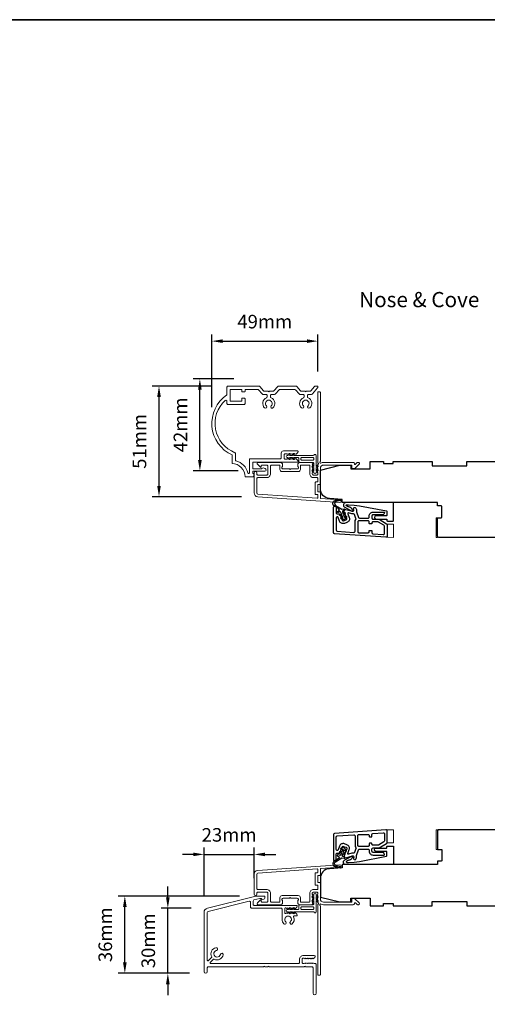
# Model space of a CAD drawing. Extents: x 23136 to 28808, y 13035 to 16692.
# Drawn here: x 23904 to 24119, y 13558 to 14012 of the extents above; entities that cross this region are included whole.
import ezdxf

# ---------------------------------------------------------------- set-up
doc = ezdxf.new("R2010")
doc.units = 0
doc.header["$LTSCALE"] = 200
doc.header["$MEASUREMENT"] = 0
doc.header["$PDMODE"] = 3
doc.header["$PDSIZE"] = 25
doc.linetypes.add('HIDDEN', pattern=[0.375, 0.25, -0.125])
doc.layers.get('DEFPOINTS').update_dxf_attribs({"color": 2, "linetype": 'CONTINUOUS'})
doc.layers.add('3', color=3, linetype='CONTINUOUS')
doc.layers.add('7', color=7, linetype='CONTINUOUS')
for name, color, linetype, lineweight in [('5', 7, 'HIDDEN', 9), ('6', 6, 'CONTINUOUS', 5), ('8', 7, 'CONTINUOUS', 35), ('Accessory Retainer Clip', 30, 'CONTINUOUS', 9), ('Casing', 142, 'CONTINUOUS', 15), ('Dimensions', 2, 'CONTINUOUS', 25), ('Frame & Sash Cladding', 3, 'CONTINUOUS', 15), ('Sill Nose', 140, 'CONTINUOUS', 15), ('TEXT', 7, 'CONTINUOUS', 35), ('Visible (ANSI)', 7, 'CONTINUOUS', 25)]:
    doc.layers.add(name, color=color, linetype=linetype, lineweight=lineweight)
doc.styles.add('Note Text (ISO)', font='tahoma.ttf')
doc.styles.add('style1', font='arial.ttf')
doc.dimstyles.new('LWFRAC$0', dxfattribs={"dimscale": 20, "dimtxt": 2.5, "dimasz": 2, "dimexe": 1.25, "dimexo": 3, "dimgap": 2, "dimtad": 1, "dimtoh": 1, "dimdec": 4, "dimlfac": 0.03937, "dimzin": 4, "dimdsep": 46, "dimlunit": 5, "dimtxsty": 'style1', "dimcen": 0, "dimadec": 0, "dimazin": 0, "dimtfac": 1, "dimtdec": 4, "dimtix": 1, "dimtmove": 0, "dimatfit": 3, "dimfxl": 0, "dimfrac": 2, "dimtzin": 0, "dimarcsym": 0})

# ---------------------------------------------------------------- blocks, each defined once
blk = doc.blocks.new('*D124')
at = {"layer": 'DEFPOINTS', "color": 0}
for p in [(24041.15, 13863.56), (24041.15, 13842.15), (23992.36, 13825.64)]:
    blk.add_point(p, dxfattribs=at)
at = {"layer": 'Dimensions', "color": 0, "lineweight": -2}
for p, q in [((23992.36, 13833.14), (23992.36, 13866.69)), ((24041.15, 13849.65), (24041.15, 13866.69)), ((23997.36, 13863.56), (24036.15, 13863.56))]:
    blk.add_line(p, q, dxfattribs=at)
at = {"layer": 'Dimensions', "color": 0}
for points in [[(23997.36, 13864.4), (23997.36, 13862.73), (23992.36, 13863.56)], [(24036.15, 13864.4), (24036.15, 13862.73), (24041.15, 13863.56)]]:
    blk.add_solid(points, dxfattribs=at)
at = {"layer": 'Dimensions', "color": 0, "insert": (24016.75, 13871.75), "char_height": 6.25, "attachment_point": 5, "style": 'style1'}
blk.add_mtext('49mm', dxfattribs=at)
blk = doc.blocks.new('*D125')
at = {"layer": 'DEFPOINTS', "color": 0}
for p in [(23968.05, 13842.85), (23999.85, 13842.85), (24013.52, 13791.87)]:
    blk.add_point(p, dxfattribs=at)
at = {"layer": 'Dimensions', "color": 0, "lineweight": -2}
for p, q in [((23992.35, 13842.85), (23964.92, 13842.85)), ((23968.05, 13796.87), (23968.05, 13837.85)), ((24006.02, 13791.87), (23964.92, 13791.87))]:
    blk.add_line(p, q, dxfattribs=at)
at = {"layer": 'Dimensions', "color": 0}
for points in [[(23967.22, 13837.85), (23968.88, 13837.85), (23968.05, 13842.85)], [(23967.22, 13796.87), (23968.88, 13796.87), (23968.05, 13791.87)]]:
    blk.add_solid(points, dxfattribs=at)
at = {"layer": 'Dimensions', "color": 0, "insert": (23959.86, 13817.36), "char_height": 6.25, "attachment_point": 5, "rotation": 90, "style": 'style1'}
blk.add_mtext('51mm', dxfattribs=at)
blk = doc.blocks.new('*D126')
at = {"layer": 'DEFPOINTS', "color": 0}
for p in [(23986.87, 13846.21), (24009.95, 13846.21), (24012.05, 13803.73)]:
    blk.add_point(p, dxfattribs=at)
at = {"layer": 'Dimensions', "color": 0, "lineweight": -2}
for p, q in [((24002.45, 13846.21), (23983.75, 13846.21)), ((23986.87, 13808.73), (23986.87, 13841.21)), ((24004.55, 13803.73), (23983.75, 13803.73))]:
    blk.add_line(p, q, dxfattribs=at)
at = {"layer": 'Dimensions', "color": 0}
for points in [[(23986.04, 13841.21), (23987.7, 13841.21), (23986.87, 13846.21)], [(23986.04, 13808.73), (23987.7, 13808.73), (23986.87, 13803.73)]]:
    blk.add_solid(points, dxfattribs=at)
at = {"layer": 'Dimensions', "color": 0, "insert": (23978.73, 13824.97), "char_height": 6.25, "attachment_point": 5, "rotation": 90, "style": 'style1'}
blk.add_mtext('42mm', dxfattribs=at)
blk = doc.blocks.new('*D127')
at = {"layer": 'DEFPOINTS', "color": 0}
for p in [(23972.12, 13602.27), (23990.32, 13602.27), (23989.55, 13572.27)]:
    blk.add_point(p, dxfattribs=at)
at = {"layer": 'Dimensions', "color": 0, "lineweight": -2}
for p, q in [((23972.12, 13607.27), (23972.12, 13612.27)), ((23982.82, 13602.27), (23968.99, 13602.27)), ((23972.12, 13572.27), (23972.12, 13602.27)), ((23982.05, 13572.27), (23968.99, 13572.27)), ((23972.12, 13567.27), (23972.12, 13562.27))]:
    blk.add_line(p, q, dxfattribs=at)
at = {"layer": 'Dimensions', "color": 0}
for points in [[(23971.28, 13607.27), (23972.95, 13607.27), (23972.12, 13602.27)], [(23971.28, 13567.27), (23972.95, 13567.27), (23972.12, 13572.27)]]:
    blk.add_solid(points, dxfattribs=at)
at = {"layer": 'Dimensions', "color": 0, "insert": (23963.92, 13587.27), "char_height": 6.25, "attachment_point": 5, "rotation": 90, "style": 'style1'}
blk.add_mtext('30mm', dxfattribs=at)
blk = doc.blocks.new('*D128')
at = {"layer": 'DEFPOINTS', "color": 0}
for p in [(23952.32, 13607.85), (24012.69, 13607.85), (23989.55, 13572.27)]:
    blk.add_point(p, dxfattribs=at)
at = {"layer": 'Dimensions', "color": 0, "lineweight": -2}
for p, q in [((24005.19, 13607.85), (23949.2, 13607.85)), ((23952.32, 13577.27), (23952.32, 13602.85)), ((23982.05, 13572.27), (23949.2, 13572.27))]:
    blk.add_line(p, q, dxfattribs=at)
at = {"layer": 'Dimensions', "color": 0}
for points in [[(23951.49, 13602.85), (23953.16, 13602.85), (23952.32, 13607.85)], [(23951.49, 13577.27), (23953.16, 13577.27), (23952.32, 13572.27)]]:
    blk.add_solid(points, dxfattribs=at)
at = {"layer": 'Dimensions', "color": 0, "insert": (23944.13, 13590.06), "char_height": 6.25, "attachment_point": 5, "rotation": 90, "style": 'style1'}
blk.add_mtext('36mm', dxfattribs=at)
blk = doc.blocks.new('*D129')
at = {"layer": 'DEFPOINTS', "color": 0}
for p in [(24011.85, 13627.07), (24011.85, 13608.69), (23988.8, 13600.33)]:
    blk.add_point(p, dxfattribs=at)
at = {"layer": 'Dimensions', "color": 0, "lineweight": -2}
for p, q in [((23988.8, 13607.83), (23988.8, 13630.2)), ((24011.85, 13616.19), (24011.85, 13630.2)), ((23983.8, 13627.07), (23978.8, 13627.07)), ((23988.8, 13627.07), (24011.85, 13627.07)), ((24016.85, 13627.07), (24021.85, 13627.07))]:
    blk.add_line(p, q, dxfattribs=at)
at = {"layer": 'Dimensions', "color": 0}
for points in [[(23983.8, 13627.9), (23983.8, 13626.24), (23988.8, 13627.07)], [(24016.85, 13627.9), (24016.85, 13626.24), (24011.85, 13627.07)]]:
    blk.add_solid(points, dxfattribs=at)
at = {"layer": 'Dimensions', "color": 0, "insert": (24000.33, 13635.26), "char_height": 6.25, "attachment_point": 5, "style": 'style1'}
blk.add_mtext('23mm', dxfattribs=at)

msp = doc.modelspace()

# ---------------------------------------------------------------- linework, layer by layer
at = {"layer": '3'}
for points in [[(24048.35, 13786.93, -1), (24049.6, 13786.93), (24049.6, 13784.43, 0.414214), (24050.1, 13783.93), (24050.98, 13783.93, -0.315299), (24051.45, 13783.6), (24052.37, 13781.08, 0.414214), (24053.01, 13780.78), (24054.18, 13781.21, 0.414214), (24054.48, 13781.85), (24053.35, 13784.94, -0.153915), (24053.34, 13785.24), (24053.45, 13785.66, -0.414214), (24054.06, 13786.02), (24057.11, 13785.2, 0.61511), (24057.7, 13785.86), (24057.61, 13786.11, -0.891644), (24058.68, 13786.67, -0.218923), (24058.93, 13785.23, 0.153451), (24058.94, 13784.93), (24059.88, 13782.36, 0.315299), (24060.35, 13782.03), (24064.35, 13782.03, 0.414214), (24064.85, 13782.53), (24064.85, 13783.03, -0.414214), (24066.6, 13784.78), (24071.6, 13784.78, -0.414214), (24071.85, 13784.53, -0.414214), (24070.85, 13783.53), (24066.6, 13783.53, 0.414214), (24066.1, 13783.03), (24066.1, 13782.03, 0.414214), (24066.6, 13781.53), (24069.14, 13781.53, -0.131652), (24069.39, 13781.46), (24072.85, 13779.46, -0.267949), (24073.1, 13779.03), (24073.1, 13773.66, -0.434812), (24072.57, 13773.17), (24048.82, 13774.83, -0.39391), (24048.35, 13775.32)], [(24049.6, 13776.49, 0.39391), (24050.07, 13775.99), (24057.77, 13775.45, 0.434812), (24058.3, 13775.95), (24058.3, 13780.28, -0.166503), (24058.67, 13781.35, 0.257746), (24058.74, 13781.83), (24058.09, 13783.64, 0.362199), (24057.53, 13783.96, -0.107934), (24056.79, 13783.99), (24055.3, 13784.39, 0.606815), (24055, 13784.06), (24055.65, 13782.27, -0.414214), (24054.61, 13780.03), (24053.43, 13779.6, -0.414214), (24051.19, 13780.65), (24050.57, 13782.35, 0.8391), (24049.6, 13782.18)], [(24066.1, 13775.34, 0.39391), (24066.57, 13774.84), (24071.32, 13774.51, 0.434812), (24071.85, 13775), (24071.85, 13778.31, 0.267949), (24071.6, 13778.74), (24069.05, 13780.21, 0.131652), (24068.8, 13780.28), (24066.6, 13780.28, 0.414214), (24066.1, 13779.78), (24066.1, 13779.58, -0.414214), (24065.9, 13779.38), (24065.05, 13779.38, -0.414214), (24064.85, 13779.58), (24064.85, 13780.28, 0.414214), (24064.35, 13780.78), (24060.05, 13780.78, 0.414214), (24059.55, 13780.28), (24059.55, 13775.78, 0.414214), (24060.05, 13775.28), (24064.35, 13775.28, 0.414214), (24064.85, 13775.78), (24064.85, 13776.18, -0.414214), (24065.05, 13776.38), (24065.9, 13776.38, -0.414214), (24066.1, 13776.18)], [(24048.35, 13624.62, 1), (24049.6, 13624.62), (24049.6, 13627.12, -0.414214), (24050.1, 13627.62), (24050.98, 13627.62, 0.315299), (24051.45, 13627.95), (24052.37, 13630.48, -0.414214), (24053.01, 13630.77), (24054.18, 13630.35, -0.414214), (24054.48, 13629.71), (24053.35, 13626.61, 0.153915), (24053.34, 13626.31), (24053.45, 13625.89, 0.414214), (24054.06, 13625.54), (24057.11, 13626.35, -0.61511), (24057.7, 13625.69), (24057.61, 13625.45, 0.891644), (24058.68, 13624.88, 0.218923), (24058.93, 13626.32, -0.153451), (24058.94, 13626.62), (24059.88, 13629.2, -0.315299), (24060.35, 13629.52), (24064.35, 13629.52, -0.414214), (24064.85, 13629.02), (24064.85, 13628.52, 0.414214), (24066.6, 13626.77), (24071.6, 13626.77, 0.414214), (24071.85, 13627.02, 0.414214), (24070.85, 13628.02), (24066.6, 13628.02, -0.414214), (24066.1, 13628.52), (24066.1, 13629.52, -0.414214), (24066.6, 13630.02), (24069.14, 13630.02, 0.131652), (24069.39, 13630.09), (24072.85, 13632.09, 0.267949), (24073.1, 13632.52), (24073.1, 13637.89, 0.434812), (24072.57, 13638.39), (24048.82, 13636.73, 0.39391), (24048.35, 13636.23)], [(24049.6, 13635.06, -0.39391), (24050.07, 13635.56), (24057.77, 13636.1, -0.434812), (24058.3, 13635.6), (24058.3, 13631.27, 0.166503), (24058.67, 13630.2, -0.257746), (24058.74, 13629.72), (24058.09, 13627.92, -0.362199), (24057.53, 13627.6, 0.107934), (24056.79, 13627.56), (24055.3, 13627.16, -0.606815), (24055, 13627.49), (24055.65, 13629.28, 0.414214), (24054.61, 13631.52), (24053.43, 13631.95, 0.414214), (24051.19, 13630.9), (24050.57, 13629.2, -0.8391), (24049.6, 13629.37)], [(24066.1, 13636.22, -0.39391), (24066.57, 13636.71), (24071.32, 13637.05, -0.434812), (24071.85, 13636.55), (24071.85, 13633.25, -0.267949), (24071.6, 13632.81), (24069.05, 13631.34, -0.131652), (24068.8, 13631.27), (24066.6, 13631.27, -0.414214), (24066.1, 13631.77), (24066.1, 13631.97, 0.414214), (24065.9, 13632.17), (24065.05, 13632.17, 0.414214), (24064.85, 13631.97), (24064.85, 13631.27, -0.414214), (24064.35, 13630.77), (24060.05, 13630.77, -0.414214), (24059.55, 13631.27), (24059.55, 13635.77, -0.414214), (24060.05, 13636.27), (24064.35, 13636.27, -0.414214), (24064.85, 13635.77), (24064.85, 13635.37, 0.414214), (24065.05, 13635.17), (24065.9, 13635.17, 0.414214), (24066.1, 13635.37)]]:
    msp.add_lwpolyline(points, format="xyb", close=True, dxfattribs=at)
at = {"layer": '5'}
for points in [[(24073.1, 13779.19), (24076.1, 13779.16), (24076.1, 13773.16), (24073.1, 13773.19)], [(24073.1, 13632.39), (24076.1, 13632.42), (24076.1, 13638.42), (24073.1, 13638.39)]]:
    msp.add_lwpolyline(points, close=True, dxfattribs=at)
at = {"layer": '6'}
for points in [[(24096.35, 13782.15), (24096.35, 13773.15), (24095.6, 13773.15), (24095.6, 13782.15)], [(24096.35, 13629.4), (24096.35, 13638.4), (24095.6, 13638.4), (24095.6, 13629.4)]]:
    msp.add_lwpolyline(points, close=True, dxfattribs=at)
at = {"layer": '7', "color": 6}
for points in [[(24051.94, 13782.16), (24052.74, 13782.02), (24052.36, 13783.07), (24051.28, 13783.27, -1), (24051.36, 13783.76), (24052.16, 13783.62), (24051.8, 13784.6, 0.414214), (24051.16, 13784.9), (24050.48, 13784.65, -0.891419), (24050.26, 13785.09), (24051.2, 13785.71, 0.171192), (24050.5, 13786.57), (24048.77, 13787.61, -0.668179), (24049.14, 13790.08), (24051.51, 13790.66, -1), (24051.63, 13790.18), (24049.61, 13789.68, 0.668179), (24049.34, 13787.85), (24052.25, 13786.09), (24053.37, 13786.23, -0.891419), (24053.49, 13785.74), (24052.81, 13785.5, 0.414214), (24052.51, 13784.86), (24052.86, 13783.87), (24053.38, 13784.49, -1), (24053.77, 13784.17), (24053.06, 13783.33), (24053.45, 13782.28), (24053.97, 13782.9, -1), (24054.35, 13782.57), (24053.64, 13781.73, -1), (24052.94, 13781.48), (24051.86, 13781.67, -1), (24051.94, 13782.16)], [(24051.95, 13629.39), (24052.74, 13629.53), (24052.36, 13628.48), (24051.28, 13628.29, 1), (24051.36, 13627.79), (24052.16, 13627.94), (24051.8, 13626.95, -0.414214), (24051.16, 13626.65), (24050.48, 13626.9, 0.891419), (24050.26, 13626.46), (24051.2, 13625.84, -0.171192), (24050.5, 13624.98), (24048.77, 13623.94, 0.668179), (24049.14, 13621.47), (24051.51, 13620.89, 1), (24051.63, 13621.37), (24049.61, 13621.87, -0.668179), (24049.34, 13623.7), (24052.25, 13625.46), (24053.37, 13625.33, 0.891419), (24053.49, 13625.81), (24052.81, 13626.06, -0.414214), (24052.51, 13626.7), (24052.86, 13627.68), (24053.38, 13627.06, 1), (24053.77, 13627.38), (24053.06, 13628.22), (24053.45, 13629.28), (24053.97, 13628.66, 1), (24054.35, 13628.98), (24053.64, 13629.82, 1), (24052.94, 13630.08), (24051.86, 13629.88, 1), (24051.95, 13629.39)]]:
    msp.add_lwpolyline(points, format="xyb", dxfattribs=at)
for points in [[(24060.44, 13787.7), (24072.76, 13785.3, -0.359037), (24073, 13785.01), (24073, 13783.4, -0.414214), (24072.7, 13783.1), (24068, 13783.1, 1), (24068, 13781.6), (24072.7, 13781.6, -0.414214), (24073, 13781.3), (24073, 13780.95, 0.414214), (24073.3, 13780.65), (24075.8, 13780.65, 0.414214), (24076.1, 13780.95), (24076.1, 13789.15), (24054.08, 13789.15, 0.781286), (24053.54, 13786.99), (24056.81, 13785.25, 0.719897), (24057.22, 13785.64), (24057.04, 13786.03, 0.16286), (24056.17, 13786.95), (24056.08, 13787, 0.079557), (24055.48, 13787.2, -0.079557), (24054.88, 13787.41), (24054.36, 13787.68, -0.781286), (24054.48, 13788.15), (24055.3, 13788.15), (24057.88, 13788.05)], [(24060.44, 13623.85), (24072.76, 13626.25, 0.359037), (24073, 13626.54), (24073, 13628.15, 0.414214), (24072.7, 13628.45), (24068, 13628.45, -1), (24068, 13629.95), (24072.7, 13629.95, 0.414214), (24073, 13630.25), (24073, 13630.6, -0.414214), (24073.3, 13630.9), (24075.8, 13630.9, -0.414214), (24076.1, 13630.6), (24076.1, 13622.4), (24054.08, 13622.4, -0.781286), (24053.54, 13624.56), (24056.81, 13626.3, -0.719897), (24057.22, 13625.91), (24057.04, 13625.52, -0.16286), (24056.17, 13624.6), (24056.08, 13624.55, -0.079557), (24055.48, 13624.35, 0.079557), (24054.88, 13624.14), (24054.36, 13623.87, 0.781286), (24054.48, 13623.4), (24055.3, 13623.4), (24057.88, 13623.5)]]:
    msp.add_lwpolyline(points, format="xyb", close=True, dxfattribs=at)
at = {"layer": '8', "linetype": 'Continuous'}
msp.add_lwpolyline([(23135.52, 14011.68), (24798.88, 14011.68), (24798.88, 13034.65), (23135.52, 13034.65)], close=True, dxfattribs=at)
at = {"layer": 'Accessory Retainer Clip'}
for points in [[(24039.46, 13811.16, -0.761858), (24040.41, 13810.9), (24040.41, 13805.73), (24040.92, 13806.09, -1), (24041.21, 13805.67), (24040.41, 13805.11), (24040.41, 13803.86), (24040.92, 13804.22, -1), (24041.21, 13803.8), (24040.41, 13803.24), (24040.41, 13802.87, -1), (24039.39, 13802.87), (24039.39, 13803.24), (24038.59, 13803.8, -1), (24038.88, 13804.22), (24039.39, 13803.86), (24039.39, 13805.11), (24038.59, 13805.67, -1), (24038.88, 13806.09), (24039.39, 13805.73), (24039.39, 13807.16, 0.414214), (24038.89, 13807.66), (24032.87, 13807.66, -0.414214), (24032.37, 13808.16), (24032.37, 13809.65, 0.414214), (24032.12, 13809.9), (24029.99, 13809.9), (24030.35, 13809.39, -1), (24029.93, 13809.1), (24029.37, 13809.9), (24028.12, 13809.9), (24028.48, 13809.39, -1), (24028.06, 13809.1), (24027.5, 13809.9), (24027.13, 13809.9, -1), (24027.13, 13810.92), (24027.5, 13810.92), (24028.06, 13811.72, -1), (24028.48, 13811.43), (24028.12, 13810.92), (24029.37, 13810.92), (24029.93, 13811.72, -1), (24030.35, 13811.43), (24029.99, 13810.92), (24039.03, 13810.92, 0.264254), (24039.46, 13811.16)], [(24039.46, 13600.39, 0.761858), (24040.41, 13600.65), (24040.41, 13605.83), (24040.92, 13605.47, 1), (24041.21, 13605.88), (24040.41, 13606.45), (24040.41, 13607.69), (24040.92, 13607.33, 1), (24041.21, 13607.75), (24040.41, 13608.31), (24040.41, 13608.68, 1), (24039.39, 13608.68), (24039.39, 13608.31), (24038.59, 13607.75, 1), (24038.88, 13607.33), (24039.39, 13607.69), (24039.39, 13606.45), (24038.59, 13605.88, 1), (24038.88, 13605.47), (24039.39, 13605.83), (24039.39, 13604.39, -0.414214), (24038.89, 13603.89), (24032.87, 13603.89, 0.414214), (24032.37, 13603.39), (24032.37, 13601.9, -0.414214), (24032.12, 13601.65), (24029.99, 13601.65), (24030.35, 13602.16, 1), (24029.93, 13602.45), (24029.37, 13601.65), (24028.12, 13601.65), (24028.48, 13602.16, 1), (24028.07, 13602.45), (24027.5, 13601.65), (24027.13, 13601.65, 1), (24027.13, 13600.63), (24027.5, 13600.63), (24028.07, 13599.83, 1), (24028.48, 13600.12), (24028.12, 13600.63), (24029.37, 13600.63), (24029.93, 13599.83, 1), (24030.35, 13600.12), (24029.99, 13600.63), (24039.03, 13600.63, -0.264254), (24039.46, 13600.39)]]:
    msp.add_lwpolyline(points, format="xyb", dxfattribs=at)
for points in [[(24038.91, 13809.92, -0.414214), (24039.41, 13809.42), (24039.41, 13809.16, -0.414214), (24038.91, 13808.66), (24033.87, 13808.66, -0.414214), (24033.37, 13809.16), (24033.37, 13809.42, -0.414214), (24033.87, 13809.92)], [(24038.91, 13601.63, 0.414214), (24039.41, 13602.13), (24039.41, 13602.39, 0.414214), (24038.91, 13602.89), (24033.87, 13602.89, 0.414214), (24033.37, 13602.39), (24033.37, 13602.13, 0.414214), (24033.87, 13601.63)]]:
    msp.add_lwpolyline(points, format="xyb", close=True, dxfattribs=at)
at = {"layer": 'Casing'}
msp.add_lwpolyline([(24040.35, 13842.85), (24040.08, 13842.85), (24040.9, 13842.85, -0.414214), (24041.15, 13842.6), (24041.15, 13842.15, -0.180829), (24041.09, 13841.99), (24038.67, 13839.21, -0.217121), (24038.29, 13839.04), (24036.86, 13839.04, 0.414214), (24036.36, 13838.54), (24036.36, 13837.89, 0.304294), (24036.67, 13837.43, -0.544248), (24037.53, 13832.82, -1), (24036.66, 13833.74, 2.508428), (24034.56, 13833.74, -1), (24033.68, 13832.82, -0.544248), (24034.55, 13837.43, 0.304294), (24034.86, 13837.89), (24034.86, 13838.54, 0.414214), (24034.36, 13839.04), (24032.92, 13839.04, -0.217121), (24032.54, 13839.21), (24030.83, 13841.18, 0.217121), (24030.45, 13841.35), (24023.76, 13841.35, 0.217121), (24023.38, 13841.18), (24021.67, 13839.21, -0.217121), (24021.29, 13839.04), (24019.86, 13839.04, 0.414214), (24019.36, 13838.54), (24019.36, 13837.89, 0.304294), (24019.67, 13837.43, -0.544246), (24020.53, 13832.82, -1), (24019.65, 13833.74, 2.508428), (24017.56, 13833.74, -1), (24016.68, 13832.82, -0.544248), (24017.55, 13837.43, 0.304294), (24017.86, 13837.89), (24017.86, 13838.54, 0.414214), (24017.36, 13839.04), (24015.92, 13839.04, -0.217121), (24015.54, 13839.21), (24013.83, 13841.18, 0.217121), (24013.45, 13841.35), (24007.9, 13841.35, 0.414214), (24007.65, 13841.1), (24007.65, 13840.4, -0.414214), (24007.4, 13840.15), (24006.4, 13840.15, -0.414214), (24006.15, 13840.4), (24006.15, 13841.1, 0.414214), (24005.9, 13841.35), (24001.1, 13841.35, 0.414214), (24000.85, 13841.1), (24000.85, 13836.1, 0.414214), (24001.1, 13835.85), (24005.9, 13835.85, 0.414214), (24006.15, 13836.1), (24006.15, 13837, -0.414214), (24006.4, 13837.25), (24007.4, 13837.25, -0.414214), (24007.65, 13837), (24007.65, 13834.85, -0.414214), (24007.15, 13834.35), (23999.85, 13834.35, -0.414214), (23999.35, 13834.85), (23999.35, 13835.9, 0.653951), (23998.51, 13836.27, 0.553375), (24003.04, 13812.17, -0.308438), (24003.2, 13811.94), (24003.2, 13808.66, 0.348969), (24003.39, 13808.42, -0.28627), (24009.01, 13802.81, 0.348969), (24009.25, 13802.61), (24009.45, 13802.61, 0.414214), (24009.7, 13802.86), (24009.7, 13809.08, -0.414214), (24009.95, 13809.33), (24023.87, 13809.33, 0.414214), (24024.37, 13809.83), (24024.37, 13811.95, -0.414214), (24025.37, 13812.95), (24031.81, 13812.95, -0.414214), (24032.06, 13812.7), (24032.06, 13812.52, -0.213422), (24031.89, 13812.14), (24031.19, 13811.52, -0.381966), (24030.86, 13811.52), (24030.65, 13811.7), (24030.44, 13811.52, -0.381966), (24030.11, 13811.52), (24029.9, 13811.7), (24029.69, 13811.52, -0.381966), (24029.36, 13811.52), (24029.15, 13811.7), (24028.94, 13811.52, -0.381966), (24028.61, 13811.52), (24028.4, 13811.7), (24028.19, 13811.52, -0.381966), (24027.86, 13811.52), (24027.65, 13811.7), (24027.44, 13811.52, -0.381966), (24027.11, 13811.52), (24026.9, 13811.7), (24026.12, 13811.7, 0.414214), (24025.62, 13811.2), (24025.62, 13809.7, 0.414214), (24026.12, 13809.2), (24026.9, 13809.2), (24027.11, 13809.39, -0.381966), (24027.44, 13809.39), (24027.65, 13809.2), (24027.86, 13809.39, -0.381966), (24028.19, 13809.39), (24028.4, 13809.2), (24028.61, 13809.39, -0.381966), (24028.94, 13809.39), (24029.15, 13809.2), (24029.36, 13809.39, -0.381966), (24029.69, 13809.39), (24029.9, 13809.2), (24030.11, 13809.39, -0.381966), (24030.44, 13809.39), (24030.65, 13809.2), (24030.86, 13809.39, -0.381966), (24031.19, 13809.39), (24031.89, 13808.77, -0.213422), (24032.06, 13808.39), (24032.06, 13808.08, -0.414214), (24031.81, 13807.83), (24011.45, 13807.83, 0.414214), (24011.2, 13807.58), (24011.2, 13804.96, 0.414214), (24011.45, 13804.71), (24015.18, 13804.71, 0.296748), (24015.41, 13804.86, -0.369478), (24016, 13805.14), (24016.93, 13804.89, -0.876976), (24016.77, 13803.61), (24011.45, 13803.61, 0.414214), (24011.2, 13803.36), (24011.2, 13802.86, 0.414214), (24011.45, 13802.61), (24011.45, 13802.61, -0.414214), (24011.7, 13802.36), (24011.7, 13801.36, -0.414214), (24011.45, 13801.11), (24007.7, 13801.11, 0.414214), (24001.7, 13807.11), (24001.7, 13811.11, -0.582021), (23999.24, 13838.77, 0.244149), (23999.35, 13838.98), (23999.35, 13842.35, -0.414214), (23999.85, 13842.85), (24014.14, 13842.85, -0.217121), (24014.51, 13842.68), (24016.22, 13840.71, 0.217121), (24016.6, 13840.54), (24018.35, 13840.54), (24018.61, 13840.28), (24018.86, 13840.54), (24020.61, 13840.54, 0.217121), (24020.99, 13840.71), (24022.7, 13842.68, -0.217121), (24023.07, 13842.85), (24031.14, 13842.85, -0.217121), (24031.52, 13842.68), (24033.23, 13840.71, 0.217121), (24033.6, 13840.54), (24035.35, 13840.54), (24035.61, 13840.28), (24035.86, 13840.54), (24037.61, 13840.54, 0.217121), (24037.99, 13840.71), (24039.7, 13842.68, -0.217121), (24040.08, 13842.85)], format="xyb", dxfattribs=at)
at = {"layer": 'Frame & Sash Cladding'}
for points in [[(24040.96, 13806.39, 0.381966), (24040.96, 13806.06), (24041.15, 13805.85), (24040.96, 13805.64, 0.381966), (24040.96, 13805.31), (24041.15, 13805.1), (24040.96, 13804.89, 0.381966), (24040.96, 13804.56), (24041.15, 13804.35), (24040.96, 13804.14, 0.381966), (24040.96, 13803.81), (24041.15, 13803.6), (24040.96, 13803.39, 0.381966), (24040.96, 13803.06), (24041.15, 13802.85), (24041.15, 13802.36, -0.414214), (24040.65, 13801.86), (24039.15, 13801.86, -0.414214), (24038.65, 13802.36), (24038.65, 13802.85), (24038.84, 13803.06, 0.381966), (24038.84, 13803.39), (24038.65, 13803.6), (24038.84, 13803.81, 0.381966), (24038.84, 13804.14), (24038.65, 13804.35), (24038.84, 13804.56, 0.381966), (24038.84, 13804.89), (24038.65, 13805.1), (24038.84, 13805.31, 0.381966), (24038.84, 13805.64), (24038.65, 13805.85), (24038.84, 13806.06, 0.381966), (24038.84, 13806.39), (24038.65, 13806.6), (24038.84, 13806.81, 0.381966), (24038.84, 13807.14), (24038.52, 13807.5, 0.213422), (24038.15, 13807.66), (24032.95, 13807.66, 0.414214), (24031.95, 13806.66), (24031.95, 13805.95, 0.239932), (24032.05, 13805.75, -0.72633), (24031.7, 13804.66), (24028.7, 13804.66), (24028.45, 13804.41), (24028.2, 13804.66), (24025.2, 13804.66, -0.72633), (24024.85, 13805.75, 0.239932), (24024.95, 13805.95), (24024.95, 13806.66, 0.414214), (24023.95, 13807.66), (24013.75, 13807.66, 0.668179), (24013.4, 13806.81), (24014.72, 13805.48, 0.668179), (24015.15, 13805.66), (24015.15, 13806.21, -0.414214), (24015.4, 13806.46), (24017.65, 13806.46, -0.414214), (24018.15, 13805.96), (24018.15, 13802.36, -0.414214), (24017.65, 13801.86), (24013.55, 13801.86, -0.414214), (24013.05, 13802.36), (24013.05, 13802.86, 1), (24011.85, 13802.86), (24011.85, 13793.66, 0.39391), (24013.52, 13791.87), (24051.31, 13789.22, 1), (24051.39, 13790.42), (24042.58, 13791.04, -0.39391), (24042.35, 13791.29), (24042.35, 13793.89, 0.414214), (24042.1, 13794.14), (24041.4, 13794.14, -0.414214), (24041.15, 13794.39), (24041.15, 13797.21, -0.414214), (24041.4, 13797.46), (24042.1, 13797.46, 0.414214), (24042.35, 13797.71), (24042.35, 13804.96, -0.414214), (24043.85, 13806.46), (24056.85, 13806.46), (24056.85, 13805.06, 0.414214), (24057.1, 13804.81), (24058.1, 13804.81, 0.198912), (24058.28, 13804.89), (24060.2, 13806.81, 0.668179), (24059.85, 13807.66), (24059.47, 13807.66, 0.198912), (24059.29, 13807.59), (24058.53, 13806.83, -0.68058), (24058.1, 13807.01, 0.424236), (24057.47, 13807.66), (24043.85, 13807.66, 0.117683), (24042.63, 13807.37, -1.114225), (24042.35, 13808.12), (24042.35, 13839.91, 0.414214), (24042.1, 13840.16), (24041.4, 13840.16, 0.414214), (24041.15, 13839.91), (24041.15, 13807.48, -0.561267), (24041.35, 13806.82)], [(24033.15, 13806.21, -0.414214), (24033.4, 13806.46), (24037.2, 13806.46, -0.414214), (24037.45, 13806.21), (24037.45, 13802.46, 0.414214), (24039.25, 13800.66), (24040.9, 13800.66, -0.414214), (24041.15, 13800.41), (24041.15, 13798.91, -0.414214), (24040.9, 13798.66), (24040.2, 13798.66, 0.414214), (24039.95, 13798.41), (24039.95, 13793.19, 0.414214), (24040.2, 13792.94), (24040.9, 13792.94, -0.414214), (24041.15, 13792.69), (24041.15, 13791.41, -0.434812), (24040.88, 13791.16), (24013.61, 13793.06, -0.39391), (24013.05, 13793.66), (24013.05, 13800.16, -0.414214), (24013.55, 13800.66), (24017.55, 13800.66, 0.414214), (24019.35, 13802.46), (24019.35, 13805.96, -0.414214), (24019.85, 13806.46), (24023.5, 13806.46, -0.414214), (24023.75, 13806.21), (24023.75, 13804.46, 0.414214), (24024.75, 13803.46), (24032.15, 13803.46, 0.414214), (24033.15, 13804.46)], [(24013.52, 13619.69, 0.39391), (24011.85, 13617.89), (24011.85, 13608.69, 1), (24013.05, 13608.69), (24013.05, 13609.19, -0.414214), (24013.55, 13609.69), (24017.65, 13609.69, -0.414214), (24018.15, 13609.19), (24018.15, 13605.59, -0.414214), (24017.65, 13605.09), (24015.4, 13605.09, -0.414214), (24015.15, 13605.34), (24015.15, 13605.89, 0.668179), (24014.72, 13606.07), (24013.4, 13604.74, 0.668179), (24013.75, 13603.89), (24023.95, 13603.89, 0.414214), (24024.95, 13604.89), (24024.95, 13605.6, 0.239932), (24024.85, 13605.81, -0.72633), (24025.2, 13606.89), (24028.2, 13606.89), (24028.45, 13607.14), (24028.7, 13606.89), (24031.7, 13606.89, -0.72633), (24032.05, 13605.81, 0.239932), (24031.95, 13605.6), (24031.95, 13604.89, 0.414214), (24032.95, 13603.89), (24038.15, 13603.89, 0.213422), (24038.52, 13604.06), (24038.84, 13604.41, 0.381966), (24038.84, 13604.74), (24038.65, 13604.95), (24038.84, 13605.16, 0.381966), (24038.84, 13605.49), (24038.65, 13605.7), (24038.84, 13605.91, 0.381966), (24038.84, 13606.24), (24038.65, 13606.45), (24038.84, 13606.66, 0.381966), (24038.84, 13606.99), (24038.65, 13607.2), (24038.84, 13607.41, 0.381966), (24038.84, 13607.74), (24038.65, 13607.95), (24038.84, 13608.16, 0.381966), (24038.84, 13608.49), (24038.65, 13608.7), (24038.65, 13609.19, -0.414214), (24039.15, 13609.69), (24040.65, 13609.69, -0.414214), (24041.15, 13609.19), (24041.15, 13608.7), (24040.96, 13608.49, 0.381966), (24040.96, 13608.16), (24041.15, 13607.95), (24040.96, 13607.74, 0.381966), (24040.96, 13607.41), (24041.15, 13607.2), (24040.96, 13606.99, 0.381966), (24040.96, 13606.66), (24041.15, 13606.45), (24040.96, 13606.24, 0.381966), (24040.96, 13605.91), (24041.15, 13605.7), (24040.96, 13605.49, 0.381966), (24040.96, 13605.16), (24041.35, 13604.73, -0.561267), (24041.15, 13604.08), (24041.15, 13571.64, 0.414214), (24041.4, 13571.39), (24042.1, 13571.39, 0.414214), (24042.35, 13571.64), (24042.35, 13603.44, -1.114225), (24042.63, 13604.18, 0.117683), (24043.85, 13603.89), (24057.47, 13603.89, 0.424236), (24058.1, 13604.54, -0.68058), (24058.53, 13604.73), (24059.29, 13603.96, 0.198912), (24059.47, 13603.89), (24059.85, 13603.89, 0.668179), (24060.2, 13604.74), (24058.28, 13606.67, 0.198912), (24058.1, 13606.74), (24057.1, 13606.74, 0.414214), (24056.85, 13606.49), (24056.85, 13605.09), (24043.85, 13605.09, -0.414214), (24042.35, 13606.59), (24042.35, 13613.84, 0.414214), (24042.1, 13614.09), (24041.4, 13614.09, -0.414214), (24041.15, 13614.34), (24041.15, 13617.16, -0.414214), (24041.4, 13617.41), (24042.1, 13617.41, 0.414214), (24042.35, 13617.66), (24042.35, 13620.27, -0.39391), (24042.58, 13620.52), (24051.39, 13621.13, 1), (24051.31, 13622.33)], [(24040.9, 13612.89, -0.414214), (24041.15, 13612.64), (24041.15, 13611.14, -0.414214), (24040.9, 13610.89), (24039.25, 13610.89, 0.414214), (24037.45, 13609.09), (24037.45, 13605.34, -0.414214), (24037.2, 13605.09), (24033.4, 13605.09, -0.414214), (24033.15, 13605.34), (24033.15, 13607.09, 0.414214), (24032.15, 13608.09), (24024.75, 13608.09, 0.414214), (24023.75, 13607.09), (24023.75, 13605.34, -0.414214), (24023.5, 13605.09), (24019.85, 13605.09, -0.414214), (24019.35, 13605.59), (24019.35, 13609.09, 0.414214), (24017.55, 13610.89), (24013.55, 13610.89, -0.414214), (24013.05, 13611.39), (24013.05, 13617.89, -0.39391), (24013.61, 13618.49), (24040.88, 13620.4, -0.434812), (24041.15, 13620.15), (24041.15, 13618.86, -0.414214), (24040.9, 13618.61), (24040.2, 13618.61, 0.414214), (24039.95, 13618.36), (24039.95, 13613.14, 0.414214), (24040.2, 13612.89)]]:
    msp.add_lwpolyline(points, format="xyb", close=True, dxfattribs=at)
at = {"layer": 'Sill Nose'}
msp.add_lwpolyline([(24031.05, 13599.89), (24030.84, 13600.08, 0.381966), (24030.51, 13600.08), (24030.3, 13599.89), (24030.09, 13600.08, 0.381966), (24029.76, 13600.08), (24029.55, 13599.89), (24029.34, 13600.08, 0.381966), (24029.01, 13600.08), (24028.8, 13599.89), (24028.59, 13600.08, 0.381966), (24028.26, 13600.08), (24028.05, 13599.89), (24027.84, 13600.08, 0.381966), (24027.51, 13600.08), (24027.3, 13599.89), (24027.09, 13600.08, 0.381966), (24026.76, 13600.08), (24026.55, 13599.89), (24026.2, 13599.89, -0.414214), (24025.95, 13600.14), (24025.95, 13602.14, -0.414214), (24026.2, 13602.39), (24026.55, 13602.39), (24026.76, 13602.21, 0.381966), (24027.09, 13602.21), (24027.3, 13602.39), (24027.51, 13602.21, 0.381966), (24027.84, 13602.21), (24028.05, 13602.39), (24028.26, 13602.21, 0.381966), (24028.59, 13602.21), (24028.8, 13602.39), (24029.01, 13602.21, 0.381966), (24029.34, 13602.21), (24029.55, 13602.39), (24029.76, 13602.21, 0.381966), (24030.09, 13602.21), (24030.3, 13602.39), (24030.51, 13602.21, 0.381966), (24030.84, 13602.21), (24031.54, 13602.83, 0.213423), (24031.71, 13603.21), (24031.71, 13603.34, 0.414214), (24031.46, 13603.59), (24011.92, 13603.59, -0.414214), (24011.42, 13604.09), (24011.42, 13605.59, -0.344328), (24011.79, 13606.08), (24014.48, 13606.75, -0.061163), (24014.6, 13606.76), (24015, 13606.76, -0.296748), (24015.23, 13606.62, 0.369478), (24015.81, 13606.33), (24016.39, 13606.49, 0.339454), (24016.76, 13606.97), (24016.76, 13607.61, 0.414214), (24016.51, 13607.86), (24012.81, 13607.86, 0.061163), (24012.69, 13607.85), (23990.32, 13602.27, 0.344328), (23988.8, 13600.33), (23988.8, 13573.02, 1), (23990.3, 13573.02), (23990.3, 13574.77, -0.414214), (23990.8, 13575.27), (24016.1, 13575.27, 0.267949), (24016.32, 13575.4, -0.57735), (24016.75, 13575.4, 0.267949), (24016.97, 13575.27), (24018.1, 13575.27, 0.267949), (24018.32, 13575.4, -0.57735), (24018.75, 13575.4, 0.267949), (24018.97, 13575.27), (24034.83, 13575.27, 0.267949), (24035.05, 13575.4, -0.57735), (24035.48, 13575.4, 0.267949), (24035.7, 13575.27), (24038.48, 13575.27, -0.414214), (24038.98, 13574.77), (24038.98, 13563.07, 1), (24040.48, 13563.07), (24040.48, 13576.27, 0.414214), (24039.98, 13576.77), (24039.46, 13576.77), (24039.26, 13576.96, 0.381966), (24038.92, 13576.96), (24038.71, 13576.77), (24038.51, 13576.96, 0.381966), (24038.17, 13576.96), (24037.96, 13576.77), (24037.76, 13576.96, 0.381966), (24037.42, 13576.96), (24037.21, 13576.77), (24037.01, 13576.96, 0.381966), (24036.67, 13576.96), (24036.46, 13576.77), (24036.26, 13576.96, 0.381966), (24035.92, 13576.96), (24035.71, 13576.77), (24035.51, 13576.96, 0.381966), (24035.17, 13576.96), (24034.96, 13576.77), (24034.47, 13576.77, -0.414214), (24033.97, 13577.27), (24033.97, 13578.77, -0.414214), (24034.47, 13579.27), (24034.96, 13579.27), (24035.17, 13579.09, 0.381966), (24035.51, 13579.09), (24035.71, 13579.27), (24035.92, 13579.09, 0.381966), (24036.26, 13579.09), (24036.46, 13579.27), (24036.67, 13579.09, 0.381966), (24037.01, 13579.09), (24037.21, 13579.27), (24037.42, 13579.09, 0.381966), (24037.76, 13579.09), (24037.96, 13579.27), (24038.17, 13579.09, 0.381966), (24038.51, 13579.09), (24038.71, 13579.27), (24038.92, 13579.09, 0.381966), (24039.26, 13579.09), (24039.83, 13579.6, 0.6885), (24039.5, 13580.47), (24034.57, 13580.47, 0.414214), (24032.77, 13578.67), (24032.77, 13577.27, -0.414214), (24032.27, 13576.77), (23991.79, 13576.77, -0.668178), (23991.61, 13577.2), (23993.16, 13578.75, -0.332017), (23993.46, 13578.79, 0.50742), (23997.58, 13580.74, 1), (23996.3, 13580.98, -1.886614), (23994.52, 13582.77, 1), (23994.27, 13584.05, 0.507416), (23992.32, 13579.92, -0.332014), (23992.28, 13579.63), (23990.73, 13578.08, -0.66818), (23990.3, 13578.26), (23990.3, 13600.33, -0.344328), (23990.68, 13600.82), (24009.54, 13605.52, -0.487733), (24010.17, 13605.03), (24010.17, 13602.84, 0.414214), (24010.67, 13602.34), (24024.2, 13602.34, -0.414214), (24024.7, 13601.84), (24024.7, 13597.12, 0.205862), (24025.57, 13595.09, 1), (24026.45, 13596.01, -2.502358), (24028.55, 13596.02, 0.831092), (24029.25, 13594.94, 0.348902), (24030.01, 13598.34, -0.553072), (24030.24, 13598.69), (24031.46, 13598.69, 0.414214), (24031.71, 13598.94), (24031.71, 13599.08, 0.213423), (24031.54, 13599.46), (24030.84, 13600.08)], format="xyb", dxfattribs=at)
at = {"layer": 'Visible (ANSI)'}
for points in [[(24156.85, 13773.15), (24096.85, 13773.15, -0.414214), (24096.35, 13773.65), (24096.35, 13782.15), (24097.85, 13782.15, 0.414214), (24098.35, 13782.65), (24098.35, 13787.15, 0.414214), (24097.85, 13787.65), (24096.35, 13787.65), (24096.35, 13789.15), (24052.35, 13789.15), (24052.35, 13790.65), (24046.53, 13791.06, -0.39391), (24042.35, 13795.55), (24042.35, 13804.15), (24051.35, 13806.4), (24056.35, 13806.4), (24056.35, 13804.65), (24065.35, 13804.65), (24065.35, 13808.15), (24071.35, 13808.15), (24071.35, 13807.15), (24075.85, 13807.15), (24075.85, 13808.15), (24093.85, 13808.15), (24093.85, 13806.15), (24109.85, 13806.15), (24109.85, 13808.15), (24127.85, 13808.15)], [(24156.85, 13638.4), (24096.85, 13638.4, 0.414214), (24096.35, 13637.9), (24096.35, 13629.4), (24097.85, 13629.4, -0.414214), (24098.35, 13628.9), (24098.35, 13624.4, -0.414214), (24097.85, 13623.9), (24096.35, 13623.9), (24096.35, 13622.4), (24052.35, 13622.4), (24052.35, 13620.9), (24046.53, 13620.49, 0.39391), (24042.35, 13616), (24042.35, 13607.4), (24051.35, 13605.15), (24056.35, 13605.15), (24056.35, 13606.9), (24065.35, 13606.9), (24065.35, 13603.4), (24071.35, 13603.4), (24071.35, 13604.4), (24075.85, 13604.4), (24075.85, 13603.4), (24093.85, 13603.4), (24093.85, 13605.4), (24109.85, 13605.4), (24109.85, 13603.4), (24127.85, 13603.4)]]:
    msp.add_lwpolyline(points, format="xyb", dxfattribs=at)

# ---------------------------------------------------------------- texts
at = {"layer": 'TEXT', "insert": (24087.88, 13897.88), "char_height": 7, "width": 118.6285, "attachment_point": 2, "style": 'Note Text (ISO)'}
msp.add_mtext('\\pt152.39639;\\PNose & Cove', dxfattribs=at)

# ---------------------------------------------------------------- dimensions: what is measured, and where the dimension line sits
at = {"layer": 'Dimensions'}
for base, p1, p2, picture, middle in [((24041.15, 13863.56), (23992.36, 13825.64), (24041.15, 13842.15), '*D124', (24016.75, 13871.75)), ((24011.85, 13627.07), (23988.8, 13600.33), (24011.85, 13608.69), '*D129', (24000.33, 13635.26))]:
    dim = msp.add_linear_dim(base=base, p1=p1, p2=p2, dimstyle='LWFRAC$0', override={"dimscale": 2.5, "dimdec": 0, "dimlfac": 1, "dimlunit": 2, "dimpost": 'mm', "dimtdec": 0}, dxfattribs=at)
    dim.commit()
    dim.dimension.update_dxf_attribs({"geometry": picture, "text_midpoint": middle})
for base, p1, p2, picture, middle in [((23968.05, 13842.85), (24013.52, 13791.87), (23999.85, 13842.85), '*D125', (23968.05, 13817.36)), ((23986.87, 13846.21), (24012.05, 13803.73), (24009.95, 13846.21), '*D126', (23986.87, 13824.97))]:
    dim = msp.add_linear_dim(base=base, p1=p1, p2=p2, angle=90, dimstyle='LWFRAC$0', override={"dimscale": 2.5, "dimdec": 0, "dimlfac": 1, "dimlunit": 2, "dimpost": 'mm', "dimtdec": 0}, dxfattribs=at)
    dim.commit()
    dim.dimension.update_dxf_attribs({"geometry": picture, "text_midpoint": middle, "dimtype": 160})
for base, p2, picture, middle in [((23972.12, 13602.27), (23990.32, 13602.27), '*D127', (23963.92, 13587.27)), ((23952.32, 13607.85), (24012.69, 13607.85), '*D128', (23944.13, 13590.06))]:
    dim = msp.add_linear_dim(base=base, p1=(23989.55, 13572.27), p2=p2, angle=90, dimstyle='LWFRAC$0', override={"dimscale": 2.5, "dimdec": 0, "dimlfac": 1, "dimlunit": 2, "dimpost": 'mm', "dimtdec": 0}, dxfattribs=at)
    dim.commit()
    dim.dimension.update_dxf_attribs({"geometry": picture, "text_midpoint": middle})

doc.saveas('drawing.dxf')
